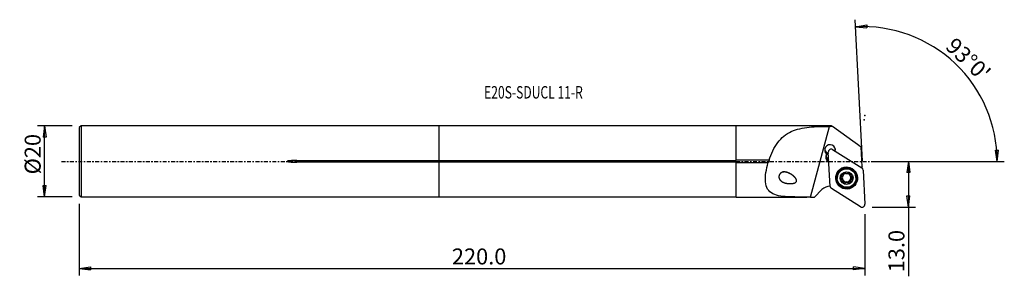
# Model space of a CAD drawing. Units: millimetres. Extents: x -118 to 159, y -32 to 40.
import ezdxf

# ---------------------------------------------------------------- set-up
doc = ezdxf.new("R2010")
doc.units = ezdxf.units.MM
doc.linetypes.add('CENTER', pattern=[47.5, 22, -8.5, 8.5, -8.5])
doc.layers.get('0').update_dxf_attribs({"linetype": 'CONTINUOUS'})
for name, color, linetype in [('1', 4, 'CONTINUOUS'), ('2', 7, 'CONTINUOUS'), ('SK1', 4, 'CONTINUOUS'), ('SK2', 7, 'CONTINUOUS'), ('SK4', 2, 'CENTER'), ('SK6', 5, 'CONTINUOUS')]:
    doc.layers.add(name, color=color, linetype=linetype)
doc.styles.add('DEFAULT', font='simplex.shx')
doc.dimstyles.get("Standard").update_dxf_attribs({"dimtxt": 0.18, "dimasz": 0.18, "dimexe": 0.18, "dimexo": 0.0625, "dimgap": 0.09, "dimtad": 1, "dimzin": 0, "dimdsep": 52, "dimtxsty": 'Standard', "dimcen": 0.09, "dimadec": 0, "dimazin": 0, "dimtfac": 1, "dimtdec": 4, "dimtofl": 0, "dimtmove": 0, "dimatfit": 3, "dimfxl": 1, "dimtolj": 1, "dimtzin": 0, "dimarcsym": 0})

# ---------------------------------------------------------------- blocks, each defined once
blk = doc.blocks.new('DimnDraft3D1')
at = {"layer": '2'}
for p, q in [((121.895, 0), (134.145, 0)), ((132.145, 0), (131.727003, -3.175002)), ((132.145, 0), (132.145, -32.356316)), ((132.145, 0), (132.562997, -3.174998)), ((132.562997, -3.174998), (131.727003, -3.175002)), ((131.727003, -9.725002), (132.562997, -9.724998)), ((132.145, -12.9), (131.727003, -9.725002)), ((132.145, -12.9), (132.562997, -9.724998)), ((121.895, -12.9), (134.145, -12.9))]:
    blk.add_line(p, q, dxfattribs=at)
at = {"layer": '2', "insert": (131.02, -31.231316), "char_height": 4.5, "attachment_point": 7, "rotation": 90, "line_spacing_factor": 1.084337, "style": 'DEFAULT'}
blk.add_mtext('\\W01.000;\\fsimplex.shx,bigfont.shx;13.0 ', dxfattribs=at)
blk = doc.blocks.new('_CLOSED')
at = {"lineweight": -2}
for p, q in [((-1, 0.166667), (0, 0)), ((-1, 0.166667), (-1, -0.166667)), ((0, 0), (-1, -0.166667)), ((0, 0), (-1, 0))]:
    blk.add_line(p, q, dxfattribs=at)
blk = doc.blocks.new('DimnDraft3D2')
at = {"layer": 'SK2'}
for p, q in [((-103.355, 9.99125), (-113.105, 9.99125)), ((-111.105, 9.99125), (-111.522997, 6.816248)), ((-111.105, -9.99125), (-111.105, 9.99125)), ((-111.105, 9.99125), (-110.687003, 6.816252)), ((-110.687003, 6.816252), (-111.522997, 6.816248)), ((-111.522997, -6.816252), (-110.687003, -6.816248)), ((-111.105, -9.99125), (-111.522997, -6.816252)), ((-111.105, -9.99125), (-110.687003, -6.816248)), ((-103.355, -9.99125), (-113.105, -9.99125))]:
    blk.add_line(p, q, dxfattribs=at)
at = {"layer": 'SK2', "insert": (-112.23, -3.659211), "char_height": 4.5, "attachment_point": 7, "rotation": 90, "line_spacing_factor": 1.084337, "style": 'DEFAULT'}
blk.add_mtext('\\W01.000;\\fsimplex.shx,bigfont.shx;%%c20 ', dxfattribs=at)
blk = doc.blocks.new('DimnDraft3D3')
at = {"layer": 'SK2'}
for p, q in [((-101.355, -11.99125), (-101.355, -32.15)), ((119.895, -14.9), (119.895, -32.15)), ((-101.355, -30.15), (-98.180002, -29.732003)), ((-101.355, -30.15), (119.895, -30.15)), ((-101.355, -30.15), (-98.179998, -30.567997)), ((-98.180002, -29.732003), (-98.179998, -30.567997)), ((119.895, -30.15), (116.719998, -29.732003)), ((116.720002, -30.567997), (116.719998, -29.732003)), ((119.895, -30.15), (116.720002, -30.567997))]:
    blk.add_line(p, q, dxfattribs=at)
at = {"layer": 'SK2', "insert": (3.579868, -29.025), "char_height": 4.5, "attachment_point": 7, "line_spacing_factor": 1.084337, "style": 'DEFAULT'}
blk.add_mtext('\\W01.000;\\fsimplex.shx,bigfont.shx;220.0 ', dxfattribs=at)
blk = doc.blocks.new('DimnDraft3D4')
at = {"layer": '2'}
for p, q in [((119.214633, 0.082184), (117.129353, 39.871689)), ((117.234025, 37.87443), (120.394313, 38.392036)), ((117.234025, 37.87443), (120.420598, 37.556456)), ((120.394313, 38.392036), (120.420598, 37.556456)), ((156.661036, 3.165562), (157.496847, 3.183049)), ((157.145347, 0), (156.661036, 3.165562)), ((157.145347, 0), (157.496847, 3.183049)), ((121.895, 0), (159.145346, 0))]:
    blk.add_line(p, q, dxfattribs=at)
blk.add_arc((119.21894, 0), 37.926407, 0, 93, dxfattribs=at)
at = {"layer": '2', "insert": (142.294802, 31.938034), "char_height": 4.5, "attachment_point": 7, "rotation": 316.5, "line_spacing_factor": 1.084337, "style": 'DEFAULT'}
blk.add_mtext("\\W01.000;\\fsimplex.shx,bigfont.shx;93%%d0' ", dxfattribs=at)

msp = doc.modelspace()

# ---------------------------------------------------------------- linework, layer by layer
at = {"layer": '1'}
for p, q in [((83.645, 9.991), (0, 9.991)), ((0, 0.233), (0, 9.991)), ((110.516, 10.041), (83.645, 10.041)), ((83.645, 0.324), (83.645, 10.041)), ((104.533, -10.041), (109.89, 9.856)), ((110.516, 10.041), (110.775, 9.857)), ((110.775, 9.857), (118.843, 4.121)), ((110.802, 3.294), (119.017, -1.812)), ((111.463, 3.031), (111.471, 2.879)), ((119.141, -1.581), (118.843, 4.121)), ((0, -0.233), (0, 0.233)), ((0, 0.233), (83.645, 0.233)), ((92.888, 0.324), (83.645, 0.324)), ((83.645, 0.324), (83.645, 0.233)), ((109.163, 2.127), (109.151, 2.347)), ((110.093, -7.045), (109.588, 2.583)), ((0, -9.991), (0, -0.233)), ((83.645, -0.233), (0, -0.233)), ((83.645, -0.233), (83.645, -0.324)), ((83.645, -0.324), (92.684, -0.324)), ((83.645, -10.041), (83.645, -0.324)), ((109.695, -0.203), (109.728, -0.083)), ((109.695, -0.203), (109.735, -0.228)), ((119.389, -2.441), (119.894, -12.068)), ((112.111, -4.723), (112.117, -4.836)), ((113.277, -4.873), (113.283, -5.005)), ((113.659, -5.235), (113.653, -5.12)), ((113.738, -5.263), (113.744, -5.378)), ((113.75, -3.501), (113.756, -3.605)), ((113.779, -3.743), (113.772, -3.618)), ((113.8, -5.622), (113.794, -5.499)), ((115.672, -3.667), (115.678, -3.789)), ((115.694, -3.456), (115.7, -3.588)), ((116.195, -4.855), (116.202, -4.986)), ((117.36, -4.561), (117.354, -4.448)), ((107.787, -7.948), (105.683, -10.041)), ((118.68, -12.78), (110.465, -7.673)), ((114.262, -5.988), (114.269, -6.119)), ((115.231, -5.978), (115.238, -6.109)), ((115.693, -5.548), (115.7, -5.673)), ((0, -9.991), (83.645, -9.991)), ((83.645, -10.041), (103.58, -10.041))]:
    msp.add_line(p, q, dxfattribs=at)
for centre, major_axis, start_param, end_param in [((110.072, 3.185), (-1.498, -0.079), 2.8437431, 0.770801), ((110.05, 3.605), (1.498, 0.079), -3.0001252, -1.9207921), ((110.381, 2.624), (0.793, 0.042), 0.9599311, -3.1415927), ((110.05, 3.605), (1.498, 0.079), -0.5218017, -0.1413745), ((110.053, 3.54), (1.498, 0.079), -0.4859117, -0.4007209), ((110.636, 1.295), (1.772, 0.093), 2.6217109, -2.1816616), ((110.628, 1.43), (-1.623, -0.085), -0.4983635, 0.924408), ((110.617, 1.65), (-1.623, -0.085), 0.0682292, 0.9244078), ((110.053, 3.54), (1.498, 0.079), -2.2679203, -1.9208252), ((114.736, -4.641), (2.996, 0.157), 2.3861352, 3.0889683), ((114.733, -4.586), (2.621, 0.137), 0, 3.0889686), ((114.736, -4.641), (2.996, 0.157), 0.7676259, 2.3738632), ((114.736, -4.641), (2.996, 0.157), 0, 0.7554523), ((121.844, -3.284), (-3.196, -0.167), -0.6169877, -0.5293638), ((118.596, -2.482), (0.793, 0.042), 0, 0.9599311), ((114.736, -4.641), (2.996, 0.157), 3.0889686, 0), ((114.733, -4.586), (2.621, 0.137), 3.0889684, -3.141497), ((114.74, -4.726), (1.674, 0.088), 2.0507619, 3.0951689), ((114.74, -4.726), (1.674, 0.088), 3.0951689, -2.1352378), ((113.348, -4.592), (-0.292, -0.015), 0.235998, 1.2712269), ((113.109, -5.535), (-0.685, -0.036), -2.5400131, -1.8703658), ((114.733, -4.583), (-1.205, -0.063), -0.3440941, 0.4109329), ((114.733, -4.583), (1.205, 0.063), -2.7306597, -2.5925945), ((114.739, -4.699), (1.205, 0.063), -2.7306597, -2.5925945), ((114.733, -4.583), (-1.205, -0.063), 0.5489982, 1.5285584), ((113.109, -5.535), (-0.685, -0.036), -3.1415866, -2.7832412), ((114.733, -4.583), (-1.205, -0.063), -1.3586886, -0.6758258), ((114.74, -4.726), (1.674, 0.088), 1.0063549, 2.0507619), ((114.733, -4.583), (1.205, 0.063), -1.6130343, -0.5686273), ((114.733, -4.583), (-1.205, -0.063), -2.5410453, -1.8561035), ((114.74, -4.726), (1.674, 0.088), -0.0464238, 1.0063549), ((114.74, -4.726), (1.674, 0.088), -1.0908308, -0.0464238), ((116.357, -3.631), (-0.685, -0.036), -0.3112958, 0.0000063), ((116.378, -5.512), (-0.685, -0.036), -0.5686273, -0.0000008), ((114.739, -4.699), (1.205, 0.063), 0.4109329, 0.5489982), ((114.733, -4.583), (-1.205, -0.063), 2.5729654, -2.868456), ((116.378, -5.512), (-0.685, -0.036), -1.3526179, -0.5686273), ((116.117, -4.575), (-0.292, -0.015), 1.7889747, 2.9070182), ((110.049, -10.199), (-3.196, -0.167), -1.6361302, -0.837758), ((110.885, -7.003), (0.793, 0.042), 3.1415927, -2.1816616), ((114.054, -5.784), (-0.292, -0.015), 0.2210999, 2.312549), ((114.74, -4.726), (1.674, 0.088), -2.1352378, -1.0908308), ((114.751, -6.466), (-0.685, -0.036), -1.6130343, -0.8290436), ((114.751, -6.466), (-0.685, -0.036), -2.3970249, -1.6130343), ((115.435, -5.77), (-0.292, -0.015), 0.7445677, 2.8712145), ((119.101, -12.11), (0.793, 0.042), -2.1816616, 0)]:
    msp.add_ellipse(centre, major_axis=major_axis, ratio=0.994969, start_param=start_param, end_param=end_param, dxfattribs=at)
for centre, major_axis in [((114.741, -4.743), (3.067, 0.161)), ((114.735, -4.625), (2.941, 0.154)), ((114.739, -4.698), (2.621, 0.137)), ((114.74, -4.726), (1.798, 0.094))]:
    msp.add_ellipse(centre, major_axis=major_axis, ratio=0.994969, dxfattribs=at)
for points, knots in [([(92.888, 0.324), (93.496, 2.167), (94.314, 3.92), (96.382, 6.693), (97.656, 7.721), (100.671, 9.081), (102.375, 9.42), (106.01, 9.802), (107.939, 9.854), (109.89, 9.856)], [0, 0, 0, 0, 0.25, 0.25, 0.5, 0.5, 0.75, 0.75, 1, 1, 1, 1]), ([(92.888, 0.324), (92.888, 0.302), (92.886, 0.279), (92.879, 0.203), (92.869, 0.146), (92.841, 0.03), (92.822, -0.029), (92.776, -0.148), (92.749, -0.208), (92.708, -0.283), (92.696, -0.304), (92.684, -0.324)], [0, 0, 0, 0, 0.1071713, 0.1071713, 0.3544788, 0.3544788, 0.6095521, 0.6095521, 0.89064, 0.89064, 1, 1, 1, 1]), ([(104.533, -10.041), (102.566, -10.041), (100.629, -10.061), (96.979, -9.92), (95.277, -9.763), (92.722, -8.532), (91.997, -7.358), (91.753, -4.147), (92.123, -2.194), (92.684, -0.324)], [0, 0, 0, 0, 0.25, 0.25, 0.5, 0.5, 0.75, 0.75, 1, 1, 1, 1]), ([(98.735, -3.399), (97.767, -3.028), (97.27, -2.926), (96.521, -3.09), (96.271, -3.203), (95.858, -3.608), (95.71, -3.909), (95.618, -4.806), (95.939, -5.269), (96.718, -5.874), (97.198, -6.051), (98.221, -6.26), (98.771, -6.298), (99.623, -6.209), (99.911, -6.16), (100.457, -5.915), (100.698, -5.634), (100.604, -5.042), (100.42, -4.799), (100.048, -4.37), (99.843, -4.183), (99.2, -3.673), (98.735, -3.399), (97.767, -3.028)], [-0.125, -0.125, 0, 0, 0.125, 0.125, 0.1875, 0.1875, 0.25, 0.25, 0.375, 0.375, 0.5, 0.5, 0.625, 0.625, 0.6875, 0.6875, 0.75, 0.75, 0.8125, 0.8125, 0.875, 0.875, 1, 1, 1.125, 1.125]), ([(113.064, -4.736), (113.064, -4.729), (113.064, -4.721), (113.066, -4.684), (113.073, -4.655), (113.095, -4.599), (113.11, -4.573), (113.147, -4.525), (113.169, -4.503), (113.219, -4.467), (113.248, -4.453), (113.277, -4.443)], [0, 0, 0, 0, 0.0559896, 0.0559896, 0.2788652, 0.2788652, 0.5041399, 0.5041399, 0.7435425, 0.7435425, 1, 1, 1, 1]), ([(113.283, -5.005), (113.251, -4.999), (113.219, -4.986), (113.162, -4.95), (113.135, -4.925), (113.096, -4.87), (113.081, -4.839), (113.067, -4.783), (113.064, -4.76), (113.064, -4.736)], [0, 0, 0, 0, 0.2808861, 0.2808861, 0.5657792, 0.5657792, 0.8235314, 0.8235314, 1, 1, 1, 1]), ([(113.756, -3.605), (113.764, -3.633), (113.77, -3.663), (113.782, -3.756), (113.781, -3.824), (113.758, -3.948), (113.74, -4.005), (113.688, -4.113), (113.654, -4.166), (113.579, -4.257), (113.537, -4.296), (113.426, -4.381), (113.352, -4.419), (113.277, -4.443)], [0, 0, 0, 0, 0.0932928, 0.0932928, 0.2914525, 0.2914525, 0.4525717, 0.4525717, 0.6144371, 0.6144371, 0.7668973, 0.7668973, 1, 1, 1, 1]), ([(113.283, -5.005), (113.351, -5.018), (113.418, -5.043), (113.532, -5.109), (113.582, -5.148), (113.637, -5.208), (113.648, -5.221), (113.659, -5.235)], [0, 0, 0, 0, 0.4832635, 0.4832635, 0.8903188, 0.8903188, 1, 1, 1, 1]), ([(113.744, -5.378), (113.764, -5.425), (113.779, -5.475), (113.802, -5.597), (113.804, -5.672), (113.793, -5.776), (113.787, -5.809), (113.779, -5.841)], [0, 0, 0, 0, 0.3147967, 0.3147967, 0.7819711, 0.7819711, 1, 1, 1, 1]), ([(113.756, -3.605), (113.748, -3.578), (113.744, -3.549), (113.747, -3.485), (113.756, -3.45), (113.785, -3.388), (113.805, -3.36), (113.847, -3.318), (113.867, -3.302), (113.89, -3.289)], [0, 0, 0, 0, 0.2538265, 0.2538265, 0.5439314, 0.5439314, 0.8061921, 0.8061921, 1, 1, 1, 1]), ([(113.89, -3.289), (113.894, -3.286), (113.899, -3.283), (113.931, -3.267), (113.959, -3.257), (114.017, -3.246), (114.047, -3.245), (114.105, -3.251), (114.134, -3.258), (114.191, -3.282), (114.218, -3.3), (114.241, -3.32)], [0, 0, 0, 0, 0.041495, 0.041495, 0.2647007, 0.2647007, 0.4894708, 0.4894708, 0.7276928, 0.7276928, 1, 1, 1, 1]), ([(115.21, -3.31), (115.16, -3.357), (115.101, -3.398), (114.979, -3.454), (114.918, -3.474), (114.791, -3.498), (114.723, -3.501), (114.6, -3.491), (114.544, -3.48), (114.423, -3.441), (114.359, -3.409), (114.282, -3.355), (114.261, -3.338), (114.241, -3.32)], [0, 0, 0, 0, 0.2118267, 0.2118267, 0.3860632, 0.3860632, 0.561989, 0.561989, 0.7149692, 0.7149692, 0.9177065, 0.9177065, 1, 1, 1, 1]), ([(115.21, -3.31), (115.232, -3.29), (115.257, -3.273), (115.317, -3.245), (115.353, -3.236), (115.423, -3.231), (115.458, -3.234), (115.516, -3.249), (115.54, -3.259), (115.562, -3.271)], [0, 0, 0, 0, 0.2589277, 0.2589277, 0.5483934, 0.5483934, 0.8101223, 0.8101223, 1, 1, 1, 1]), ([(115.562, -3.271), (115.567, -3.274), (115.572, -3.277), (115.602, -3.297), (115.625, -3.316), (115.662, -3.36), (115.678, -3.385), (115.7, -3.438), (115.707, -3.466), (115.712, -3.524), (115.709, -3.555), (115.701, -3.585), (115.701, -3.586), (115.7, -3.588)], [0, 0, 0, 0, 0.044716, 0.044716, 0.2658416, 0.2658416, 0.4887252, 0.4887252, 0.725109, 0.725109, 0.9842448, 0.9842448, 1, 1, 1, 1]), ([(115.734, -4.019), (115.713, -3.972), (115.698, -3.924), (115.675, -3.807), (115.674, -3.738), (115.687, -3.644), (115.693, -3.616), (115.7, -3.588)], [0, 0, 0, 0, 0.3210629, 0.3210629, 0.7895771, 0.7895771, 1, 1, 1, 1]), ([(115.723, -5.825), (115.705, -5.756), (115.696, -5.682), (115.701, -5.544), (115.712, -5.478), (115.753, -5.352), (115.784, -5.291), (115.855, -5.191), (115.894, -5.149), (115.992, -5.069), (116.054, -5.035), (116.145, -5.001), (116.173, -4.993), (116.202, -4.986)], [0, 0, 0, 0, 0.2044843, 0.2044843, 0.3800324, 0.3800324, 0.5573558, 0.5573558, 0.7106212, 0.7106212, 0.9120778, 0.9120778, 1, 1, 1, 1]), ([(116.195, -4.424), (116.126, -4.403), (116.057, -4.371), (115.942, -4.293), (115.892, -4.249), (115.838, -4.188), (115.828, -4.175), (115.818, -4.162)], [0, 0, 0, 0, 0.4945477, 0.4945477, 0.899638, 0.899638, 1, 1, 1, 1]), ([(116.195, -4.424), (116.226, -4.434), (116.256, -4.448), (116.314, -4.488), (116.341, -4.515), (116.382, -4.574), (116.397, -4.606), (116.413, -4.665), (116.416, -4.69), (116.417, -4.715)], [0, 0, 0, 0, 0.2649517, 0.2649517, 0.5518391, 0.5518391, 0.8112286, 0.8112286, 1, 1, 1, 1]), ([(116.417, -4.715), (116.417, -4.721), (116.416, -4.727), (116.414, -4.763), (116.408, -4.792), (116.387, -4.845), (116.373, -4.871), (116.336, -4.915), (116.314, -4.935), (116.263, -4.967), (116.234, -4.979), (116.204, -4.986), (116.203, -4.986), (116.202, -4.986)], [0, 0, 0, 0, 0.0445242, 0.0445242, 0.2677322, 0.2677322, 0.4926793, 0.4926793, 0.7312245, 0.7312245, 0.9927133, 0.9927133, 1, 1, 1, 1]), ([(113.918, -6.18), (113.911, -6.176), (113.904, -6.172), (113.873, -6.15), (113.851, -6.13), (113.814, -6.083), (113.799, -6.056), (113.778, -6), (113.771, -5.969), (113.768, -5.905), (113.771, -5.872), (113.779, -5.841)], [0, 0, 0, 0, 0.0608533, 0.0608533, 0.2816232, 0.2816232, 0.5050771, 0.5050771, 0.7427805, 0.7427805, 1, 1, 1, 1]), ([(114.269, -6.119), (114.246, -6.145), (114.218, -6.167), (114.155, -6.199), (114.119, -6.211), (114.049, -6.218), (114.015, -6.215), (113.96, -6.2), (113.938, -6.191), (113.918, -6.18)], [0, 0, 0, 0, 0.2817327, 0.2817327, 0.568336, 0.568336, 0.8277269, 0.8277269, 1, 1, 1, 1]), ([(114.269, -6.119), (114.317, -6.067), (114.374, -6.021), (114.492, -5.954), (114.553, -5.929), (114.68, -5.9), (114.749, -5.896), (114.873, -5.907), (114.929, -5.92), (115.051, -5.966), (115.115, -6.003), (115.194, -6.067), (115.217, -6.087), (115.238, -6.109)], [0, 0, 0, 0, 0.2050426, 0.2050426, 0.3804903, 0.3804903, 0.5577067, 0.5577067, 0.7109491, 0.7109491, 0.9125021, 0.9125021, 1, 1, 1, 1]), ([(115.591, -6.163), (115.583, -6.168), (115.574, -6.172), (115.539, -6.188), (115.51, -6.196), (115.452, -6.203), (115.422, -6.201), (115.364, -6.19), (115.335, -6.179), (115.282, -6.149), (115.258, -6.131), (115.238, -6.109)], [0, 0, 0, 0, 0.0694211, 0.0694211, 0.2920879, 0.2920879, 0.5179183, 0.5179183, 0.7584976, 0.7584976, 1, 1, 1, 1]), ([(115.723, -5.825), (115.732, -5.859), (115.736, -5.895), (115.73, -5.968), (115.72, -6.006), (115.688, -6.071), (115.668, -6.1), (115.627, -6.138), (115.609, -6.152), (115.591, -6.163)], [0, 0, 0, 0, 0.2841823, 0.2841823, 0.5780571, 0.5780571, 0.8365555, 0.8365555, 1, 1, 1, 1]), ([(104.533, -10.041), (104.639, -10.041), (104.746, -10.041), (104.958, -10.041), (105.065, -10.041), (105.342, -10.041), (105.513, -10.041), (105.683, -10.041)], [0, 0, 0, 0, 0.2775331, 0.2775331, 0.5550661, 0.5550661, 1, 1, 1, 1])]:
    msp.add_open_spline(points, degree=3, knots=knots, dxfattribs=at)
msp.add_rational_spline([(109.89, 9.856), (110.332, 9.857), (110.775, 9.857)], [0.49997518156, 0.50002481844, 0.49997518156], degree=2, dxfattribs=at)
msp.add_open_spline([(109.163, 2.127), (109.124, 2.113), (109.087, 2.1), (109.051, 2.091)], degree=3, dxfattribs=at)
msp.add_point((-101.355, 0), dxfattribs=at)
at = {"layer": '2'}
for p in [(119.673, 11.715), (119.895, 12.9)]:
    msp.add_point(p, dxfattribs=at)
at = {"layer": 'SK1'}
for p, q in [((-100.855, 9.991), (-101.355, 9.491)), ((-101.355, 9.491), (-101.355, -9.491)), ((0, 9.991), (-100.855, 9.991)), ((-100.855, 9.991), (-100.855, -9.991)), ((0, 0.233), (0, 9.991)), ((-40.105, 0.233), (-40.105, -0.233)), ((-40.105, 0.233), (0, 0.233)), ((0, -0.233), (0, 0.233)), ((0, -0.233), (-40.105, -0.233)), ((0, -9.991), (0, -0.233)), ((-101.355, -9.491), (-100.855, -9.991)), ((-100.855, -9.991), (0, -9.991))]:
    msp.add_line(p, q, dxfattribs=at)
msp.add_open_spline([(-40.105, 0.233), (-40.505, 0.233), (-40.905, 0.227), (-41.705, 0.194), (-42.106, 0.176), (-42.601, 0.099), (-42.703, 0.086), (-42.806, 0.039), (-42.817, 0.033), (-42.832, 0.022), (-42.837, 0.017), (-42.841, 0.009), (-42.842, 0.007), (-42.843, 0.002), (-42.843, -0.001), (-42.842, -0.006), (-42.842, -0.008), (-42.839, -0.014), (-42.836, -0.017), (-42.826, -0.027), (-42.817, -0.033), (-42.773, -0.057), (-42.734, -0.067), (-42.543, -0.115), (-42.386, -0.133), (-41.54, -0.221), (-40.846, -0.232), (-40.137, -0.233), (-40.121, -0.233), (-40.105, -0.233)], degree=3, knots=[0, 0, 0, 0, 0.2174577, 0.2174577, 0.4352057, 0.4352057, 0.4898045, 0.4898045, 0.4965493, 0.4965493, 0.4999555, 0.4999555, 0.5013336, 0.5013336, 0.5027277, 0.5027277, 0.5039697, 0.5039697, 0.506084, 0.506084, 0.5115821, 0.5115821, 0.5329684, 0.5329684, 0.6178431, 0.6178431, 0.9912798, 0.9912798, 1, 1, 1, 1], dxfattribs=at)
at = {"layer": 'SK4', "ltscale": 0.05}
msp.add_line((-106.355, 0), (124.673, 0), dxfattribs=at)

# ---------------------------------------------------------------- texts
at = {"layer": 'SK6', "insert": (12.645, 17.687), "char_height": 3.5, "attachment_point": 7, "line_spacing_factor": 1.084337, "style": 'DEFAULT'}
msp.add_mtext('\\W00.715;\\fsimplex.shx,bigfont.shx;E20S-SDUCL 11-R ', dxfattribs=at)

# ---------------------------------------------------------------- dimensions: what is measured, and where the dimension line sits
at = {"layer": '2', "lineweight": -3}
dim = msp.add_angular_dim_2l(base=(148.423, 30.775), line1=((119.215, 0.082), (117.129, 39.872)), line2=((121.895, 0), (159.145, 0)), dimstyle='Standard', override={"dimpost": '<>'}, dxfattribs=at)
dim.commit()
dim.dimension.update_dxf_attribs({"geometry": 'DimnDraft3D4', "text_midpoint": (142.253, 33.528)})
dim = msp.add_linear_dim(base=(132.145, 0), p1=(121.895, -12.9), p2=(121.895, 0), angle=90, dimstyle='Standard', override={"dimtxt": 4.5, "dimasz": 3.175, "dimexe": 2, "dimexo": 2, "dimgap": 2.25, "dimtad": 1, "dimtih": 0, "dimtoh": 0, "dimzin": 8, "dimpost": '<>', "dimtxsty": 'DEFAULT', "dimblk1": 'CLOSED', "dimblk2": 'CLOSED', "dimsah": 1, "dimclrd": 2, "dimclre": 2, "dimclrt": 7, "dimtofl": 1, "dimtmove": 0}, dxfattribs=at)
dim.commit()
dim.dimension.update_dxf_attribs({"geometry": 'DimnDraft3D1', "text_midpoint": (132.145, -32.356)})
at = {"layer": 'SK2', "lineweight": -3}
dim = msp.add_linear_dim(base=(-111.105, 9.991), p1=(-103.355, -9.991), p2=(-103.355, 9.991), angle=90, dimstyle='Standard', override={"dimtxt": 4.5, "dimasz": 3.175, "dimexe": 2, "dimexo": 2, "dimgap": 2.25, "dimtad": 1, "dimtih": 0, "dimtoh": 0, "dimzin": 8, "dimpost": '<>', "dimtxsty": 'DEFAULT', "dimblk1": 'CLOSED', "dimblk2": 'CLOSED', "dimsah": 1, "dimclrd": 2, "dimclre": 2, "dimclrt": 7, "dimtofl": 1, "dimtmove": 0}, dxfattribs=at)
dim.commit()
dim.dimension.update_dxf_attribs({"geometry": 'DimnDraft3D2', "text_midpoint": (-111.105, -4.784)})
dim = msp.add_linear_dim(base=(119.895, -30.15), p1=(-101.355, -11.991), p2=(119.895, -14.9), dimstyle='Standard', override={"dimtxt": 4.5, "dimasz": 3.175, "dimexe": 2, "dimexo": 2, "dimgap": 2.25, "dimtad": 1, "dimtih": 0, "dimzin": 8, "dimpost": '<>', "dimtxsty": 'DEFAULT', "dimblk1": 'CLOSED', "dimblk2": 'CLOSED', "dimsah": 1, "dimclrd": 2, "dimclre": 2, "dimclrt": 7, "dimtofl": 1, "dimtmove": 0}, dxfattribs=at)
dim.commit()
dim.dimension.update_dxf_attribs({"geometry": 'DimnDraft3D3', "text_midpoint": (2.455, -30.15)})

doc.saveas('drawing.dxf')
